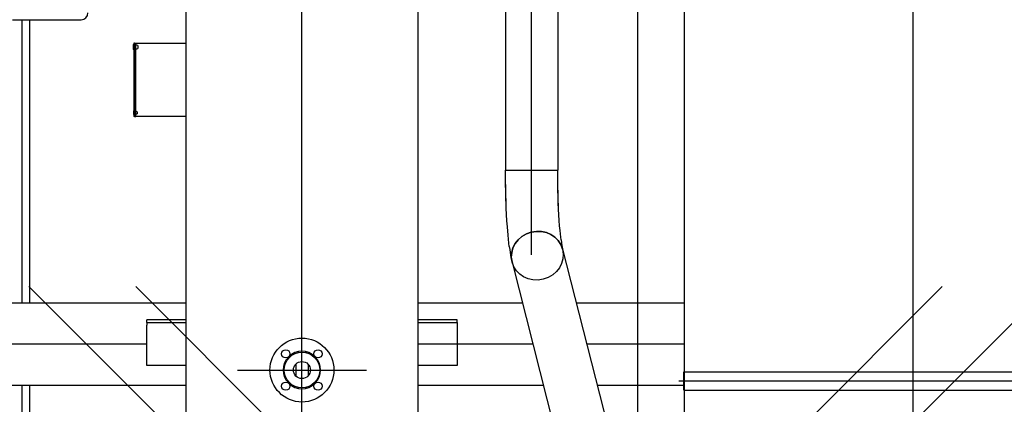
# Model space of a CAD drawing. Units: millimetres. Extents: x 3140 to 3316, y 823 to 966.
# Drawn here: x 3276 to 3278, y 918 to 919 of the extents above; entities that cross this region are included whole.
import ezdxf

# ---------------------------------------------------------------- set-up
doc = ezdxf.new("R2010")
doc.units = ezdxf.units.MM
doc.header["$PDMODE"] = 3
doc.header["$PDSIZE"] = 1
for name, pattern in [('C_CENTER_L', [3.45, 1.5, -0.15, 0.15, -0.15, 1.5]), ('C_DASHED_L', [0.375, 0.25, -0.125]), ('C_SOLID_M', [0]), ('DASHDOT', [1, 0.5, -0.25, 0, -0.25])]:
    doc.linetypes.add(name, pattern=pattern)
doc.layers.add('MO_001_VIEW_PV', color=7, linetype='C_SOLID_M')
doc.layers.add('OVK_dim', color=6, linetype='Continuous', lineweight=18)

msp = doc.modelspace()

# ---------------------------------------------------------------- linework, layer by layer
at = {"linetype": 'Continuous'}
for p in [(3277.0267, 917.3883), (3277.2607, 917.3883), (3277.2607, 917.3883)]:
    msp.add_point(p, dxfattribs=at)
at = {"layer": 'MO_001_VIEW_PV', "linetype": 'C_CENTER_L', "ltscale": 25.4}
for p, q in [((3277.3592, 929.1742), (3277.3592, 916.7255)), ((3277.9627, 921.3228), (3277.9627, 916.9421))]:
    msp.add_line(p, q, dxfattribs=at)
at = {"layer": 'MO_001_VIEW_PV', "color": 7, "linetype": 'C_CENTER_L', "ltscale": 25.4}
for p, q in [((3277.1277, 918.4572), (3277.1277, 920.5363)), ((3276.6247, 917.0255), (3276.6247, 920.4874))]:
    msp.add_line(p, q, dxfattribs=at)
at = {"layer": 'MO_001_VIEW_PV', "color": 7, "linetype": 'Continuous', "ltscale": 25.4}
for p, q in [((3276.3707, 919.8173), (3276.3707, 918.9203)), ((3276.8787, 919.8173), (3276.8787, 918.0803)), ((3277.0705, 919.6682), (3277.0705, 918.6424)), ((3277.1848, 919.6682), (3277.1848, 918.6424)), ((3276.2552, 918.917), (3276.2552, 918.9077)), ((3276.2567, 918.9183), (3276.2565, 918.9183)), ((3276.2567, 918.9203), (3276.2567, 918.7603)), ((3276.2577, 918.9203), (3276.2567, 918.9203)), ((3276.2577, 918.9203), (3276.2577, 918.7603)), ((3276.2577, 918.7603), (3276.2577, 918.9203)), ((3276.2577, 918.9203), (3276.2607, 918.9203)), ((3276.2607, 918.7603), (3276.2607, 918.9203)), ((3276.2607, 918.9203), (3276.3707, 918.9203)), ((3276.2652, 918.9156), (3276.2652, 918.909)), ((3276.3707, 918.9203), (3276.3707, 918.7603)), ((3276.2567, 918.9063), (3276.2565, 918.9063)), ((3276.2557, 918.7714), (3276.2557, 918.7652)), ((3276.2567, 918.7723), (3276.2566, 918.7723)), ((3276.2567, 918.7643), (3276.2566, 918.7643)), ((3276.2577, 918.7603), (3276.2567, 918.7603)), ((3276.2577, 918.7603), (3276.2607, 918.7603)), ((3276.3707, 918.7603), (3276.2607, 918.7603)), ((3276.2637, 918.7705), (3276.2637, 918.7661)), ((3276.3707, 918.7603), (3276.3707, 917.9688)), ((3277.0705, 918.6424), (3277.1848, 918.6424)), ((3277.0705, 918.6346), (3277.0705, 918.6424)), ((3277.0706, 918.6192), (3277.0705, 918.6424)), ((3277.0706, 918.6192), (3277.0705, 918.6346)), ((3277.1849, 918.6277), (3277.1848, 918.6424)), ((3277.185, 918.6132), (3277.1848, 918.6424)), ((3277.0709, 918.6039), (3277.0706, 918.6192)), ((3277.0712, 918.5887), (3277.0706, 918.6192)), ((3277.185, 918.6132), (3277.1849, 918.6277)), ((3277.1853, 918.5988), (3277.185, 918.6132)), ((3277.1857, 918.5847), (3277.185, 918.6132)), ((3277.0712, 918.5887), (3277.0709, 918.6039)), ((3277.0716, 918.5738), (3277.0712, 918.5887)), ((3277.0722, 918.5593), (3277.0712, 918.5887)), ((3277.1857, 918.5847), (3277.1853, 918.5988)), ((3277.0722, 918.5593), (3277.0716, 918.5738)), ((3277.1861, 918.5709), (3277.1857, 918.5847)), ((3277.1867, 918.5576), (3277.1857, 918.5847)), ((3277.1867, 918.5576), (3277.1861, 918.5709)), ((3277.0729, 918.5452), (3277.0722, 918.5593)), ((3277.0736, 918.5316), (3277.0722, 918.5593)), ((3277.0736, 918.5316), (3277.0729, 918.5452)), ((3277.1874, 918.5448), (3277.1867, 918.5576)), ((3277.1881, 918.5326), (3277.1867, 918.5576)), ((3277.1881, 918.5326), (3277.1874, 918.5448)), ((3277.0745, 918.5185), (3277.0736, 918.5316)), ((3277.0745, 918.5185), (3277.0736, 918.5316)), ((3277.1889, 918.5211), (3277.1881, 918.5326)), ((3277.1889, 918.5211), (3277.1881, 918.5326)), ((3277.0752, 918.5091), (3277.0745, 918.5185)), ((3277.076, 918.5001), (3277.0745, 918.5185)), ((3277.076, 918.5001), (3277.0752, 918.5091)), ((3277.1898, 918.5105), (3277.1889, 918.5211)), ((3277.1898, 918.5105), (3277.1889, 918.5211)), ((3277.1906, 918.503), (3277.1898, 918.5105)), ((3277.1906, 918.503), (3277.1898, 918.5105)), ((3277.1913, 918.4962), (3277.1906, 918.503)), ((3277.1913, 918.4962), (3277.1906, 918.503)), ((3277.0768, 918.4914), (3277.076, 918.5001)), ((3277.0768, 918.4914), (3277.076, 918.5001)), ((3277.0777, 918.4832), (3277.0768, 918.4914)), ((3277.0777, 918.4832), (3277.0768, 918.4914)), ((3277.0787, 918.4754), (3277.0777, 918.4832)), ((3277.0787, 918.4754), (3277.0777, 918.4832)), ((3277.192, 918.49), (3277.1913, 918.4962)), ((3277.192, 918.49), (3277.1913, 918.4962)), ((3277.192, 918.49), (3277.192, 918.49)), ((3277.192, 918.4899), (3277.1929, 918.4834)), ((3277.1929, 918.4834), (3277.1938, 918.4778)), ((3277.0787, 918.4754), (3277.0796, 918.4688)), ((3277.0796, 918.4688), (3277.0805, 918.4625)), ((3277.0805, 918.4625), (3277.0815, 918.4568)), ((3277.1938, 918.4778), (3277.1946, 918.4739)), ((3277.1946, 918.4739), (3277.1952, 918.4709)), ((3277.1952, 918.4709), (3277.1955, 918.4695)), ((3277.1955, 918.4695), (3277.3032, 918.0471)), ((3277.0815, 918.4568), (3277.0824, 918.4518)), ((3277.0824, 918.4518), (3277.0834, 918.4469)), ((3277.0834, 918.4469), (3277.0843, 918.4433)), ((3277.0843, 918.4433), (3277.0848, 918.4413)), ((3277.0848, 918.4413), (3277.1878, 918.0373)), ((3276.3707, 918.3153), (3276.2847, 918.3153)), ((3276.2847, 918.3093), (3276.2847, 918.3153)), ((3276.2847, 918.3093), (3276.2847, 918.3033)), ((3276.2847, 918.3093), (3276.3707, 918.3093)), ((3276.9647, 918.3153), (3276.8787, 918.3153)), ((3276.8787, 918.3093), (3276.9647, 918.3093)), ((3276.9647, 918.3093), (3276.9647, 918.3153)), ((3276.9647, 918.3093), (3276.9647, 918.3033)), ((3276.2847, 918.2153), (3276.2847, 918.3033)), ((3276.9647, 918.3033), (3276.9647, 918.2153)), ((3276.3707, 918.2153), (3276.2847, 918.2153)), ((3276.6112, 918.2182), (3276.6112, 918.1925)), ((3276.6381, 918.2182), (3276.6381, 918.1925)), ((3276.9647, 918.2153), (3276.8787, 918.2153))]:
    msp.add_line(p, q, dxfattribs=at)
at = {"layer": 'MO_001_VIEW_PV', "linetype": 'Continuous', "ltscale": 25.4}
for p, q in [((3277.4627, 918.2013), (3277.4627, 919.5213)), ((3276.0122, 918.3523), (3276.0122, 918.9719)), ((3276.0122, 916.8635), (3276.0122, 918.1723)), ((3277.4627, 917.5661), (3277.4627, 918.1613))]:
    msp.add_line(p, q, dxfattribs=at)
at = {"layer": 'MO_001_VIEW_PV', "color": 40, "linetype": 'Continuous', "ltscale": 25.4}
msp.add_line((3275.9912, 918.9719), (3276.1412, 918.9719), dxfattribs=at)
at = {"layer": 'MO_001_VIEW_PV', "linetype": 'C_DASHED_L', "ltscale": 25.4}
for p, q in [((3276.0282, 918.9719), (3276.0282, 918.3523)), ((3276.0282, 918.1723), (3276.0282, 916.8549))]:
    msp.add_line(p, q, dxfattribs=at)
at = {"layer": 'MO_001_VIEW_PV', "color": 1, "linetype": 'Continuous', "ltscale": 25.4}
for p, q in [((3275.9612, 918.3523), (3276.3707, 918.3523)), ((3276.8787, 918.3523), (3277.1074, 918.3523)), ((3277.2254, 918.3523), (3277.4627, 918.3523)), ((3277.4607, 918.2013), (3278.4647, 918.2013)), ((3277.4607, 918.1613), (3277.4607, 918.2013)), ((3275.9612, 918.1723), (3276.3707, 918.1723)), ((3276.8787, 918.1723), (3277.1533, 918.1723)), ((3277.2713, 918.1723), (3277.4607, 918.1723)), ((3277.4607, 918.1613), (3278.2747, 918.1613))]:
    msp.add_line(p, q, dxfattribs=at)
at = {"layer": 'MO_001_VIEW_PV', "color": 1, "linetype": 'C_CENTER_L', "ltscale": 5.479559}
msp.add_line((3275.9066, 918.2623), (3276.2847, 918.2623), dxfattribs=at)
at = {"layer": 'MO_001_VIEW_PV', "color": 1, "linetype": 'C_CENTER_L', "ltscale": 3.648346}
msp.add_line((3276.8787, 918.2623), (3277.1304, 918.2623), dxfattribs=at)
at = {"layer": 'MO_001_VIEW_PV', "color": 1, "linetype": 'C_CENTER_L', "ltscale": 3.105858}
msp.add_line((3277.2484, 918.2623), (3277.4627, 918.2623), dxfattribs=at)
at = {"layer": 'MO_001_VIEW_PV', "color": 7, "linetype": 'C_CENTER_L', "ltscale": 4.086949}
msp.add_line((3276.4837, 918.2053), (3276.7657, 918.2053), dxfattribs=at)
at = {"layer": 'MO_001_VIEW_PV', "color": 1, "linetype": 'C_DASHED_L', "ltscale": 5.333333}
msp.add_line((3277.4627, 918.1613), (3277.4627, 918.2013), dxfattribs=at)
at = {"layer": 'MO_001_VIEW_PV', "color": 1, "linetype": 'C_CENTER_L', "ltscale": 15.098081}
msp.add_line((3277.4497, 918.1813), (3278.4914, 918.1813), dxfattribs=at)
at = {"layer": 'MO_001_VIEW_PV', "color": 7, "linetype": 'Continuous', "ltscale": 25.4}
for centre, radius in [((3276.6247, 918.2053), 0.07), ((3276.5893, 918.2407), 0.009), ((3276.6247, 918.2053), 0.039), ((3276.66, 918.2407), 0.009), ((3276.6247, 918.2053), 0.0186), ((3276.5893, 918.17), 0.009), ((3276.66, 918.17), 0.009)]:
    msp.add_circle(centre, radius, dxfattribs=at)
at = {"layer": 'MO_001_VIEW_PV', "color": 40, "linetype": 'Continuous', "ltscale": 25.4}
msp.add_arc((3276.1412, 918.9869), 0.015, 270, 360, dxfattribs=at)
at = {"layer": 'MO_001_VIEW_PV', "color": 7, "linetype": 'Continuous', "ltscale": 25.4}
for centre, radius, start, end in [((3276.2565, 918.917), 0.00135, 90, 180), ((3276.2603, 918.9047), 0.012, 66.1443, 88.3132), ((3276.2565, 918.9077), 0.00135, 180, 270), ((3276.2603, 918.92), 0.012, 271.6868, 293.8557), ((3276.2566, 918.7714), 0.0009, 90, 180), ((3276.2566, 918.7652), 0.0009, 180, 270), ((3276.2604, 918.7632), 0.008, 66.1443, 88.3132), ((3276.2604, 918.7735), 0.008, 271.6868, 293.8557), ((3276.6247, 918.2053), 0.041, 45, 135), ((3276.6247, 918.2053), 0.041, 135, 225), ((3276.6247, 918.2053), 0.041, 315, 45), ((3276.6247, 918.2053), 0.041, 225, 315)]:
    msp.add_arc(centre, radius, start, end, dxfattribs=at)
msp.add_ellipse((3277.1401, 918.4554), major_axis=(-0.0554, -0.0141), ratio=0.930591, start_param=-3.141251, end_param=0, dxfattribs=at)
msp.add_ellipse((3277.1401, 918.4554), major_axis=(-0.0554, -0.0141), ratio=0.930591, dxfattribs=at)
at = {"layer": 'OVK_dim', "linetype": 'DASHDOT', "ltscale": 0.1}
msp.add_line((3277.3592, 914.9687), (3277.3592, 919.5942), dxfattribs=at)

doc.saveas('drawing.dxf')
